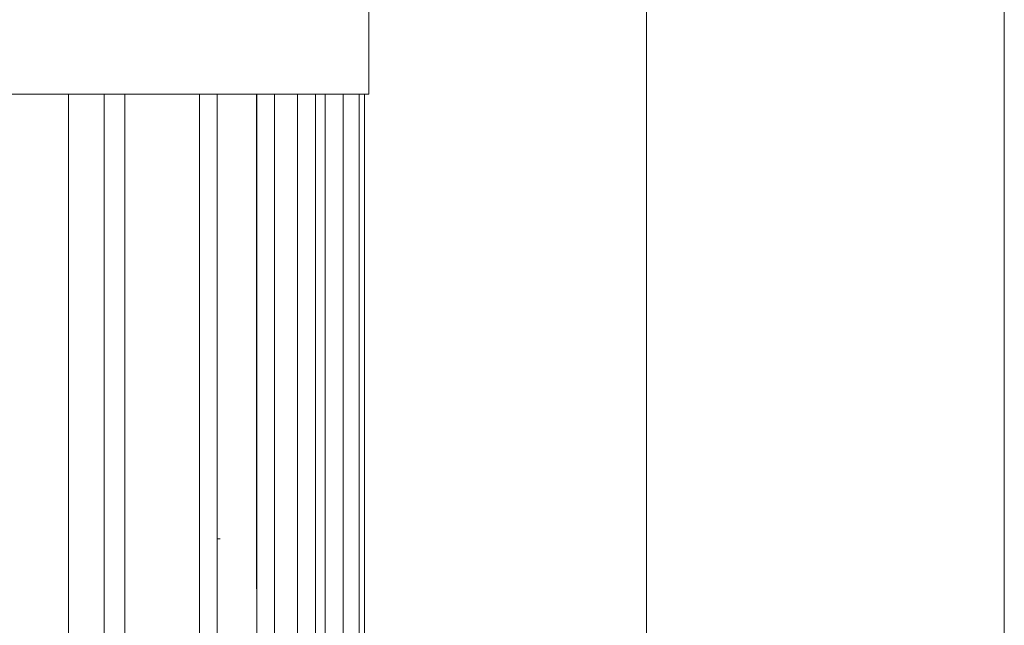
# Model space of a CAD drawing. Units: millimetres. Extents: x -1136 to 1990, y 3299 to 7872.
# Drawn here: x 610 to 720, y 5977 to 6045 of the extents above; entities that cross this region are included whole.
import ezdxf

# ---------------------------------------------------------------- set-up
doc = ezdxf.new("R2010")
doc.units = ezdxf.units.MM
doc.layers.add('Make2D$Visible$Curves$0', color=254, linetype='Continuous', lineweight=0, true_color=0xbebebe)

msp = doc.modelspace()

# ---------------------------------------------------------------- linework, layer by layer
at = {"layer": 'Make2D$Visible$Curves$0'}
for points in [[(679.88, 5501.18), (679.88, 6816.03)], [(719.88, 5501.18), (719.88, 6816.03)], [(632.24, 5987.07), (631.93, 5987.08)]]:
    msp.add_lwpolyline(points, dxfattribs=at)
at = {"layer": 'Make2D$Visible$Curves$0', "color": 126, "true_color": 0x008060}
for points in [[(648.88, 6069.77), (648.88, 6036.77)], [(648.88, 6036.77), (590.84, 6036.77)], [(615.28, 6036.77), (615.28, 5865.97)], [(619.28, 5865.97), (619.28, 6036.77)], [(621.58, 5865.97), (621.58, 6036.77)], [(629.93, 6036.77), (629.93, 5865.97)], [(631.93, 6036.77), (631.93, 5865.97)], [(636.32, 6036.77), (636.32, 5981.48)], [(636.33, 6036.77), (636.33, 5865.97)], [(638.33, 6036.77), (638.33, 5865.97)], [(640.9, 6036.77), (640.9, 5865.97)], [(642.9, 6036.77), (642.9, 5865.97)], [(644, 6036.77), (644, 5865.97)], [(646, 6036.77), (646, 5865.97)], [(647.8, 6036.77), (647.8, 5865.97)], [(648.38, 6036.77), (648.38, 5865.97)]]:
    msp.add_lwpolyline(points, dxfattribs=at)

doc.saveas('drawing.dxf')
